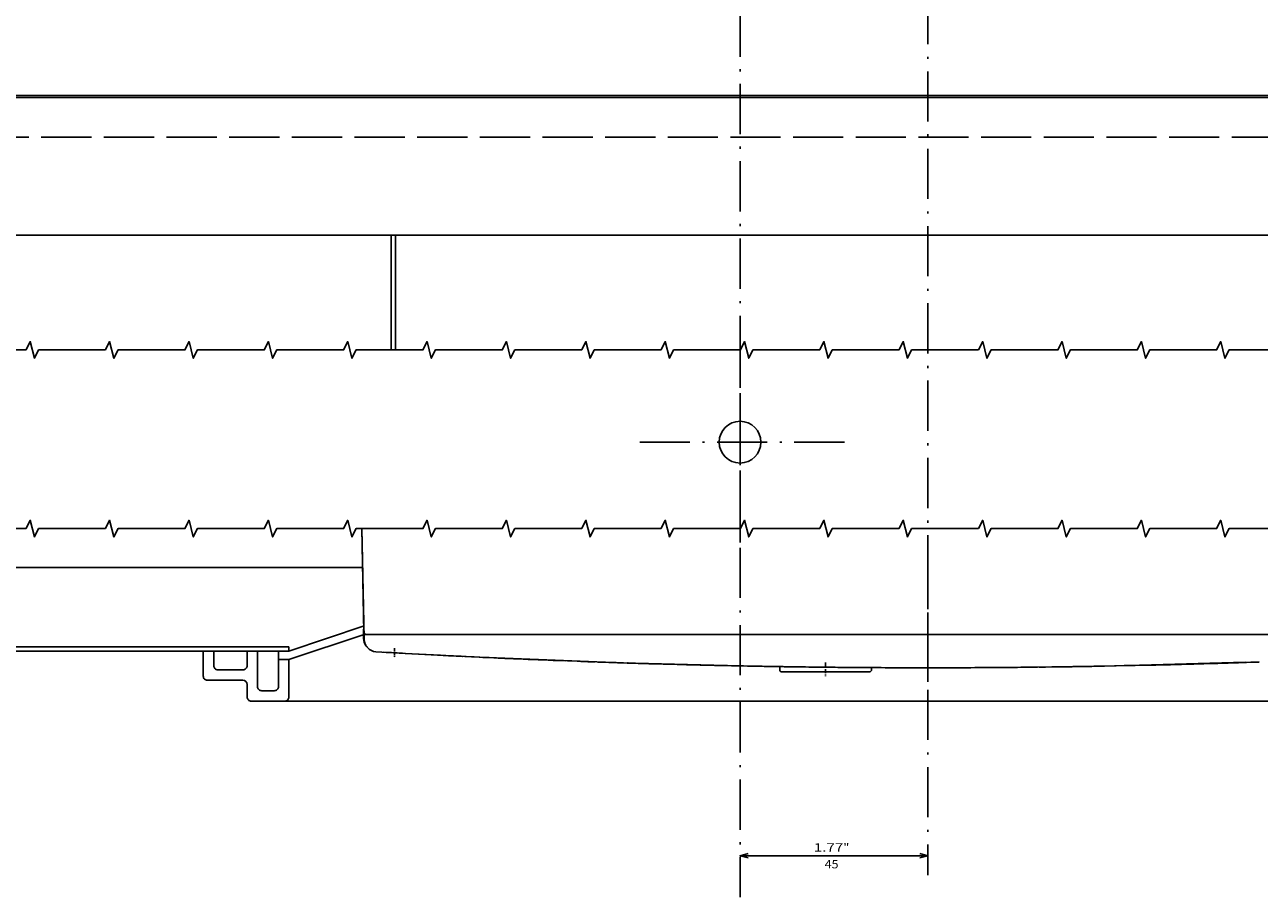
# Model space of a CAD drawing. Extents: x -1814 to 303, y 129 to 1420.
# Drawn here: x -983 to -688, y 129 to 338 of the extents above; entities that cross this region are included whole.
import ezdxf
from ezdxf.enums import TextEntityAlignment as Align

# ---------------------------------------------------------------- set-up
doc = ezdxf.new("R2010")
doc.units = 0
doc.linetypes.add('DASHDOT', pattern=[18.5, 12, -3, 0.5, -3])
doc.linetypes.add('DASHED', pattern=[15, 12, -3])
doc.layers.get('0').update_dxf_attribs({"linetype": 'CONTINUOUS'})
doc.styles.get("Standard").update_dxf_attribs({"font": 'isocp.shx'})

# ---------------------------------------------------------------- blocks, each defined once
blk = doc.blocks.new('BLOCK17')
at = {"color": 5}
blk.add_line((0, 247.505127), (45, 247.505127), dxfattribs=at)
for points in [[(1.931852, 248.022766), (0, 247.505127), (1.931852, 246.987488)], [(43.06815, 246.987488), (45, 247.505127), (43.06815, 248.022766)]]:
    blk.add_lwpolyline(points, dxfattribs=at)
for s, p, p2 in [('45', (24.749163, 250.505127), (21.415831, 250.505127)), ('1.77', (27.349163, 246.505127), (20.282497, 246.505127)), ('"', (20.282497, 246.505127), (18.81583, 246.505127))]:
    blk.add_text(s, height=2, rotation=180.000005, dxfattribs=at).set_placement(p, p2, align=Align.FIT)

msp = doc.modelspace()

# ---------------------------------------------------------------- linework, layer by layer
at = {"color": 7, "linetype": 'DASHDOT'}
for p, q in [((-812.161201, 656.517052), (-812.161201, 128.854393)), ((-767.161201, 585.515068), (-767.161201, 134.166817)), ((-812.161201, 262.79052), (-812.161201, 212.79052)), ((-787.161201, 237.79052), (-837.161201, 237.79052))]:
    msp.add_line(p, q, dxfattribs=at)
at = {"color": 2}
for p, q in [((-521.661201, 320.790504), (-1192.661201, 320.790504)), ((-902.493018, 207.79052), (-1178.661201, 207.79052)), ((-632.86135, 191.79052), (-901.461051, 191.79052)), ((-846.478843, 185.170555), (-876.411201, 186.409355)), ((-781.161201, 182.79052), (-802.161201, 182.79052))]:
    msp.add_line(p, q, dxfattribs=at)
at = {"color": 150}
for p, q in [((-437.661201, 320.290504), (-1186.661201, 320.290504)), ((-437.661201, 287.290504), (-1186.661201, 287.290504)), ((-920.161201, 188.79055), (-1235.161201, 188.79055)), ((-920.161201, 187.79055), (-1234.661201, 187.79055)), ((-605.161201, 175.79055), (-929.161201, 175.79055))]:
    msp.add_line(p, q, dxfattribs=at)
at = {"color": 1, "linetype": 'DASHED'}
msp.add_line((-457.435309, 310.79055), (-1167.161201, 310.79055), dxfattribs=at)
at = {"color": 7}
msp.add_line((-895.661201, 287.290504), (-895.661201, 259.853142), dxfattribs=at)
at = {"color": 3}
for p, q in [((-894.661201, 287.290504), (-894.661201, 259.853142)), ((-902.24755, 192.280708), (-902.72486, 217.100761))]:
    msp.add_line(p, q, dxfattribs=at)
at = {"color": 9}
msp.add_line((-902.138053, 190.79055), (-902.68743, 217.100761), dxfattribs=at)
at = {"color": 6, "linetype": 'DASHDOT'}
msp.add_line((-767.161201, 209.776299), (-767.161201, 180.46003), dxfattribs=at)
at = {"color": 150, "ltscale": 0.474342}
for p, q in [((-902.161201, 193.79055), (-920.161201, 187.79055)), ((-902.161201, 191.79055), (-920.161201, 185.79055))]:
    msp.add_line(p, q, dxfattribs=at)
at = {"color": 2, "ltscale": 0.055001}
msp.add_line((-902.261207, 192.990547), (-902.261207, 190.79052), dxfattribs=at)
at = {"color": 134, "ltscale": 0.038704}
msp.add_line((-902.21778, 190.732841), (-902.24755, 192.280708), dxfattribs=at)
at = {"color": 150, "ltscale": 0.017504}
msp.add_line((-901.461051, 191.79052), (-902.161201, 191.79052), dxfattribs=at)
at = {"color": 150, "ltscale": 0.030886}
msp.add_line((-902.135322, 190.555351), (-902.161201, 191.79052), dxfattribs=at)
at = {"color": 3, "ltscale": 0.006238}
msp.add_line((-901.857963, 191.846001), (-902.086768, 191.94558), dxfattribs=at)
at = {"color": 3, "ltscale": 0.003087}
msp.add_line((-901.747642, 191.79055), (-901.857963, 191.846001), dxfattribs=at)
at = {"color": 150, "ltscale": 0.15}
for p, q in [((-940.661201, 187.79055), (-940.661201, 181.79055)), ((-931.161201, 183.29055), (-937.161201, 183.29055))]:
    msp.add_line(p, q, dxfattribs=at)
at = {"color": 150, "ltscale": 0.0875}
for p, q in [((-938.161201, 187.79055), (-938.161201, 184.29055)), ((-930.161201, 187.79055), (-930.161201, 184.29055))]:
    msp.add_line(p, q, dxfattribs=at)
at = {"color": 150, "ltscale": 0.2125}
for p, q in [((-927.661201, 187.79055), (-927.661201, 179.29055)), ((-922.661201, 187.79055), (-922.661201, 179.29055)), ((-931.161201, 180.79055), (-939.661201, 180.79055))]:
    msp.add_line(p, q, dxfattribs=at)
at = {"color": 150, "ltscale": 0.025}
msp.add_line((-920.161201, 188.79055), (-920.161201, 187.79055), dxfattribs=at)
at = {"color": 134, "ltscale": 0.000679}
msp.add_line((-901.427268, 188.79055), (-901.454429, 188.79055), dxfattribs=at)
at = {"color": 2, "ltscale": 0.001815}
msp.add_line((-901.09661, 188.427513), (-901.161201, 188.394371), dxfattribs=at)
at = {"color": 2, "ltscale": 0.175055}
msp.add_line((-892.318824, 187.228142), (-899.309852, 187.623222), dxfattribs=at)
at = {"color": 1, "linetype": 'DASHDOT', "ltscale": 0.057293}
msp.add_line((-894.911201, 188.519951), (-894.911201, 186.228249), dxfattribs=at)
at = {"color": 2, "ltscale": 0.397017}
msp.add_line((-876.411201, 186.409355), (-892.270904, 187.225639), dxfattribs=at)
at = {"color": 2, "ltscale": 0.308763}
msp.add_line((-879.937201, 186.58123), (-892.270904, 187.225639), dxfattribs=at)
at = {"color": 2, "ltscale": 0.127664}
msp.add_line((-883.847053, 186.778221), (-888.946273, 187.051933), dxfattribs=at)
at = {"color": 2, "ltscale": 0.061843}
msp.add_line((-876.411201, 186.409355), (-878.881995, 186.529228), dxfattribs=at)
at = {"color": 3, "ltscale": 0.00115}
msp.add_line((-878.539634, 186.512505), (-878.585593, 186.514671), dxfattribs=at)
at = {"color": 9, "ltscale": 0.015034}
msp.add_line((-875.810027, 186.380577), (-876.410697, 186.409355), dxfattribs=at)
at = {"color": 9, "ltscale": 0.014072}
msp.add_line((-875.810027, 186.380577), (-876.37226, 186.407753), dxfattribs=at)
at = {"color": 3, "ltscale": 0.078808}
msp.add_line((-870.544623, 186.135567), (-873.693435, 186.284019), dxfattribs=at)
at = {"color": 150, "ltscale": 0.0625}
msp.add_line((-920.161201, 185.79055), (-922.661201, 185.79055), dxfattribs=at)
at = {"color": 150, "ltscale": 0.225}
msp.add_line((-920.161201, 185.79055), (-920.161201, 176.79055), dxfattribs=at)
at = {"color": 9, "ltscale": 0.021384}
msp.add_line((-865.453383, 185.910133), (-866.307944, 185.947136), dxfattribs=at)
at = {"color": 9, "ltscale": 0.285129}
msp.add_line((-854.056197, 185.484154), (-865.453391, 185.910103), dxfattribs=at)
at = {"color": 9, "ltscale": 0.003577}
msp.add_line((-865.307723, 185.903831), (-865.450667, 185.910011), dxfattribs=at)
at = {"color": 3, "ltscale": 0.170655}
msp.add_line((-848.883887, 185.270103), (-855.705871, 185.51046), dxfattribs=at)
at = {"color": 3, "ltscale": 0.151899}
msp.add_line((-839.177115, 184.928093), (-845.24932, 185.142036), dxfattribs=at)
at = {"color": 9, "ltscale": 0.12899}
msp.add_line((-839.177032, 184.928078), (-844.333037, 185.120781), dxfattribs=at)
at = {"color": 150, "ltscale": 0.021651}
msp.add_line((-838.311294, 184.900917), (-839.176909, 184.928108), dxfattribs=at)
at = {"color": 134}
for p, q in [((-812.183932, 184.260933), (-837.176551, 184.865776)), ((-767.161154, 183.81234), (-792.867774, 183.943901)), ((-741.454642, 183.943901), (-767.161154, 183.81234)), ((-691.264693, 185.091194), (-722.138232, 184.251488))]:
    msp.add_line(p, q, dxfattribs=at)
at = {"color": 134, "ltscale": 0.029786}
msp.add_line((-834.272819, 184.786293), (-835.46366, 184.824318), dxfattribs=at)
at = {"color": 150, "ltscale": 0.012503}
msp.add_line((-816.661201, 184.327919), (-817.161201, 184.338829), dxfattribs=at)
at = {"color": 150, "ltscale": 0.001034}
msp.add_line((-816.661201, 184.369286), (-816.661201, 184.327919), dxfattribs=at)
at = {"color": 150, "ltscale": 3.7e-05}
msp.add_line((-816.171947, 184.317345), (-816.173331, 184.317894), dxfattribs=at)
at = {"color": 134, "ltscale": 0.450256}
msp.add_line((-794.176368, 183.9506), (-812.183932, 184.260933), dxfattribs=at)
at = {"color": 2, "ltscale": 0.042554}
msp.add_line((-801.969741, 184.056282), (-803.671626, 184.087563), dxfattribs=at)
at = {"color": 2, "ltscale": 0.01941}
msp.add_line((-802.661201, 184.066917), (-802.661201, 183.29052), dxfattribs=at)
at = {"color": 1, "linetype": 'DASHDOT', "ltscale": 0.08191}
msp.add_line((-791.661201, 185.066917), (-791.661201, 181.79052), dxfattribs=at)
at = {"color": 2, "ltscale": 0.062806}
msp.add_line((-778.838488, 183.825249), (-781.350697, 183.834724), dxfattribs=at)
at = {"color": 2, "ltscale": 0.0135}
msp.add_line((-780.661201, 183.830513), (-780.661201, 183.29052), dxfattribs=at)
at = {"color": 134, "ltscale": 0.194074}
msp.add_line((-769.150412, 183.791435), (-776.913339, 183.811409), dxfattribs=at)
at = {"color": 2, "ltscale": 0.006645}
msp.add_line((-771.161205, 183.796288), (-771.427005, 183.797295), dxfattribs=at)
at = {"color": 134, "ltscale": 5.8e-05}
for p, q in [((-771.161201, 183.79406), (-771.161201, 183.791725)), ((-763.161201, 183.79406), (-763.161201, 183.791725))]:
    msp.add_line(p, q, dxfattribs=at)
at = {"color": 134, "ltscale": 0.012438}
for p, q in [((-770.663666, 183.79055), (-771.161201, 183.79055)), ((-763.161201, 183.79055), (-763.658715, 183.79055))]:
    msp.add_line(p, q, dxfattribs=at)
at = {"color": 134, "ltscale": 6.3e-05}
msp.add_line((-770.662097, 183.791451), (-770.663891, 183.793236), dxfattribs=at)
at = {"color": 134, "ltscale": 0.012164}
msp.add_line((-770.175535, 183.79055), (-770.662097, 183.79055), dxfattribs=at)
at = {"color": 2, "ltscale": 0.000104}
msp.add_line((-770.161859, 183.792519), (-770.166023, 183.792534), dxfattribs=at)
at = {"color": 1, "linetype": 'DASHDOT', "ltscale": 0.050081}
msp.add_line((-767.161201, 184.794029), (-767.161201, 182.790794), dxfattribs=at)
at = {"color": 134, "ltscale": 0.193902}
msp.add_line((-757.409062, 183.811409), (-765.165102, 183.791435), dxfattribs=at)
at = {"color": 134, "ltscale": 7.9e-05}
msp.add_line((-763.65851, 183.793236), (-763.660753, 183.790993), dxfattribs=at)
at = {"color": 2, "ltscale": 0.058278}
msp.add_line((-760.83009, 183.802467), (-763.161199, 183.793694), dxfattribs=at)
at = {"color": 2, "ltscale": 0.072859}
msp.add_line((-752.65802, 183.836678), (-755.572371, 183.824516), dxfattribs=at)
at = {"color": 2, "ltscale": 0.037509}
msp.add_line((-751.157704, 183.846718), (-752.65802, 183.836678), dxfattribs=at)
at = {"color": 134, "ltscale": 0.450258}
msp.add_line((-722.138232, 184.251488), (-740.146033, 183.9506), dxfattribs=at)
at = {"color": 2, "ltscale": 0.037512}
msp.add_line((-732.653632, 184.051689), (-734.153937, 184.029472), dxfattribs=at)
at = {"color": 2, "ltscale": 0.029747}
msp.add_line((-731.463988, 184.075829), (-732.653632, 184.051689), dxfattribs=at)
at = {"color": 2, "ltscale": 0.275976}
msp.add_line((-709.126327, 184.529243), (-720.163077, 184.305214), dxfattribs=at)
at = {"color": 2, "ltscale": 0.331531}
msp.add_line((-695.870429, 184.905327), (-709.126327, 184.529243), dxfattribs=at)
at = {"color": 150, "ltscale": 0.075}
for p, q in [((-930.161201, 179.79055), (-930.161201, 176.79055)), ((-923.661201, 178.29055), (-926.661201, 178.29055))]:
    msp.add_line(p, q, dxfattribs=at)
at = {"color": 7}
for points in [[(-679.070197, 259.853142), (-695.070197, 259.853142), (-696.070197, 257.853142), (-697.070197, 261.853142), (-698.070197, 259.853142), (-714.070197, 259.853142), (-715.070197, 257.853142), (-716.070197, 261.853142), (-717.070197, 259.853142), (-733.070197, 259.853142), (-734.070197, 257.853142), (-735.070197, 261.853142), (-736.070197, 259.853142), (-752.070197, 259.853142), (-753.070197, 257.853142), (-754.070197, 261.853142), (-755.070197, 259.853142), (-771.070197, 259.853142), (-772.070197, 257.853142), (-773.070197, 261.853142), (-774.070197, 259.853142), (-790.070197, 259.853142), (-791.070197, 257.853142), (-792.070197, 261.853142), (-793.070197, 259.853142), (-809.070197, 259.853142), (-810.070197, 257.853142), (-811.070197, 261.853142), (-812.070197, 259.853142), (-828.070197, 259.853142), (-829.070197, 257.853142), (-830.070197, 261.853142), (-831.070197, 259.853142), (-847.070197, 259.853142), (-848.070197, 257.853142), (-849.070197, 261.853142), (-850.070197, 259.853142), (-866.070197, 259.853142), (-867.070197, 257.853142), (-868.070197, 261.853142), (-869.070197, 259.853142), (-885.070197, 259.853142), (-886.070197, 257.853142), (-887.070197, 261.853142), (-888.070197, 259.853142), (-904.070197, 259.853142), (-905.070197, 257.853142), (-906.070197, 261.853142), (-907.070197, 259.853142), (-923.070197, 259.853142), (-924.070197, 257.853142), (-925.070197, 261.853142), (-926.070197, 259.853142), (-942.070197, 259.853142), (-943.070197, 257.853142), (-944.070197, 261.853142), (-945.070197, 259.853142), (-961.070197, 259.853142), (-962.070197, 257.853142), (-963.070197, 261.853142), (-964.070197, 259.853142), (-980.070197, 259.853142), (-981.070197, 257.853142), (-982.070197, 261.853142), (-983.070197, 259.853142), (-999.070197, 259.853142)], [(-679.070197, 217.100761), (-695.070197, 217.100761), (-696.070197, 215.100761), (-697.070197, 219.100761), (-698.070197, 217.100761), (-714.070197, 217.100761), (-715.070197, 215.100761), (-716.070197, 219.100761), (-717.070197, 217.100761), (-733.070197, 217.100761), (-734.070197, 215.100761), (-735.070197, 219.100761), (-736.070197, 217.100761), (-752.070197, 217.100761), (-753.070197, 215.100761), (-754.070197, 219.100761), (-755.070197, 217.100761), (-771.070197, 217.100761), (-772.070197, 215.100761), (-773.070197, 219.100761), (-774.070197, 217.100761), (-790.070197, 217.100761), (-791.070197, 215.100761), (-792.070197, 219.100761), (-793.070197, 217.100761), (-809.070197, 217.100761), (-810.070197, 215.100761), (-811.070197, 219.100761), (-812.070197, 217.100761), (-828.070197, 217.100761), (-829.070197, 215.100761), (-830.070197, 219.100761), (-831.070197, 217.100761), (-847.070197, 217.100761), (-848.070197, 215.100761), (-849.070197, 219.100761), (-850.070197, 217.100761), (-866.070197, 217.100761), (-867.070197, 215.100761), (-868.070197, 219.100761), (-869.070197, 217.100761), (-885.070197, 217.100761), (-886.070197, 215.100761), (-887.070197, 219.100761), (-888.070197, 217.100761), (-904.070197, 217.100761), (-905.070197, 215.100761), (-906.070197, 219.100761), (-907.070197, 217.100761), (-923.070197, 217.100761), (-924.070197, 215.100761), (-925.070197, 219.100761), (-926.070197, 217.100761), (-942.070197, 217.100761), (-943.070197, 215.100761), (-944.070197, 219.100761), (-945.070197, 217.100761), (-961.070197, 217.100761), (-962.070197, 215.100761), (-963.070197, 219.100761), (-964.070197, 217.100761), (-980.070197, 217.100761), (-981.070197, 215.100761), (-982.070197, 219.100761), (-983.070197, 217.100761), (-999.070197, 217.100761)]]:
    msp.add_lwpolyline(points, dxfattribs=at)
msp.add_circle((-812.161201, 237.79052), 5, dxfattribs=at)
at = {"color": 3}
for centre, radius, start, end in [((-901.747626, 192.290627), 0.500084, 181.136545, 225.493688), ((-899.218345, 190.79052), 3, 181.101706, 212.000174), ((-899.218345, 190.79052), 3, 219.078553, 221.809611), ((-767.240597, 2462.063225), 2278.270996, 267.401136, 267.504258), ((-767.240597, 2462.063225), 2278.270996, 267.53315, 267.774645), ((-852.911208, 185.903862), 0.5, 266.827386, 267.844853)]:
    msp.add_arc(centre, radius, start, end, dxfattribs=at)
at = {"color": 2}
for centre, radius, start, end in [((-899.261161, 190.790565), 3.000083, 180.000755, 212.679074), ((-899.218665, 190.790062), 2.999475, 221.806624, 225.031062), ((127.696649, 18243.185051), 18084.748047, 266.750192, 266.758463), ((-811.53408, 1664.709587), 1479.688354, 266.769801, 266.870226), ((-767.160256, 2463.937737), 2280.147217, 267.910156, 267.997623), ((-767.160256, 2463.937737), 2280.147217, 268.013121, 268.189593), ((-767.167097, 2464.134758), 2280.344238, 268.768615, 268.963644), ((-767.166619, 2464.158684), 2280.368164, 269.013716, 269.026257), ((-767.160958, 2464.111809), 2280.321289, 269.014174, 269.321191), ((-767.162108, 2464.442375), 2280.651855, 269.026263, 269.332276), ((-802.161201, 183.29052), 0.5, 180, 270.000003), ((-767.16223, 2463.819572), 2280.029053, 269.107898, 269.315918), ((-767.16223, 2463.819572), 2280.029053, 269.323663, 269.335377), ((-767.16223, 2463.819572), 2280.029053, 269.335589, 269.660774), ((-767.162108, 2464.442375), 2280.651855, 269.341907, 269.742457), ((-781.161201, 183.29052), 0.5, 270.000003, 0.000005), ((-767.161206, 2464.578117), 2280.787598, 269.74245, 269.754894), ((-767.161206, 2464.578117), 2280.787598, 270.245131, 270.257548), ((-767.160304, 2464.442375), 2280.651855, 270.257542, 270.658098), ((-767.161209, 2463.916252), 2280.125732, 270.402144, 270.537661), ((-767.160304, 2464.442375), 2280.651855, 270.667722, 270.973735), ((-767.161209, 2463.916252), 2280.125732, 270.777777, 270.829447), ((-767.134851, 2463.29174), 2279.500732, 270.973584, 270.98592), ((-767.160842, 2463.905266), 2280.114746, 271.772218, 271.791561), ((-696.661201, 185.380959), 0.500001, 271.771631, 272.024054), ((-767.159319, 2463.862785), 2280.072266, 271.791705, 271.9923)]:
    msp.add_arc(centre, radius, start, end, dxfattribs=at)
at = {"color": 150}
for centre, radius, start, end in [((-899.135947, 190.618217), 3.000068, 181.200663, 266.676801), ((-767.188714, 2463.370354), 2279.579102, 267.066587, 267.191538), ((-937.161201, 184.29055), 1, 180, 270.000003), ((-931.161201, 184.29055), 1, 270.000003, 0.000005), ((-767.161201, 2463.860832), 2280.070313, 268.006427, 271.993571), ((-837.161208, 185.365532), 0.5, 255.775431, 268.240949), ((-816.411918, 184.571861), 0.24943, 257.601337, 268.899543), ((-767.161209, 2463.915276), 2280.124756, 268.762195, 269.01345), ((-806.411208, 184.628487), 0.500014, 269.014208, 272.993306), ((-776.91118, 184.311424), 0.500027, 255.701466, 269.752661), ((-757.411206, 184.311409), 0.500013, 270.24576, 287.132507), ((-727.911181, 184.628502), 0.500028, 264.09764, 270.98411), ((-767.161534, 2463.925529), 2280.134766, 270.986555, 271.06196), ((-767.161534, 2463.925529), 2280.134766, 271.514071, 271.974699), ((-939.661201, 181.79055), 1, 180, 270.000003), ((-931.161201, 179.79055), 1, 0.000005, 90.000001), ((-926.661201, 179.29055), 1, 180, 270.000003), ((-923.661201, 179.29055), 1, 270.000003, 0.000005), ((-929.161201, 176.79055), 1, 180, 270.000003), ((-921.161201, 176.79055), 1, 270.000003, 0.000005)]:
    msp.add_arc(centre, radius, start, end, dxfattribs=at)
at = {"color": 9}
for centre, radius, start, end in [((-767.157108, 2464.008781), 2280.218262, 267.268808, 267.507817), ((-839.161223, 185.427849), 0.50003, 268.187885, 293.368067)]:
    msp.add_arc(centre, radius, start, end, dxfattribs=at)
at = {"color": 134}
for centre, radius, start, end in [((-767.1612, 2463.91552), 2280.125, 268.211825, 268.240225), ((-767.161201, 2463.91552), 2280.125, 268.293111, 268.74348), ((-767.161031, 2510.746819), 2326.956299, 269.901504, 269.913751), ((-767.160633, 2462.375481), 2278.584961, 269.911907, 269.947574), ((-767.16117, 2510.805412), 2327.014893, 269.951023, 270.049146), ((-767.160633, 2462.375481), 2278.584961, 269.960367, 269.973037), ((-767.160633, 2462.375725), 2278.584961, 270.027105, 270.040144), ((-767.160633, 2462.375481), 2278.584961, 270.052615, 270.088064), ((-767.161031, 2510.746819), 2326.956299, 270.08624, 270.098487)]:
    msp.add_arc(centre, radius, start, end, dxfattribs=at)
at = {"color": 7}
msp.add_point((-812.161201, 237.79052), dxfattribs=at)
at = {"color": 150}
msp.add_point((-920.161201, 187.79055), dxfattribs=at)

# ---------------------------------------------------------------- block references
at = {"rotation": 180}
msp.add_blockref('BLOCK17', (-767.161201, 386.29052), dxfattribs=at)

doc.saveas('drawing.dxf')
